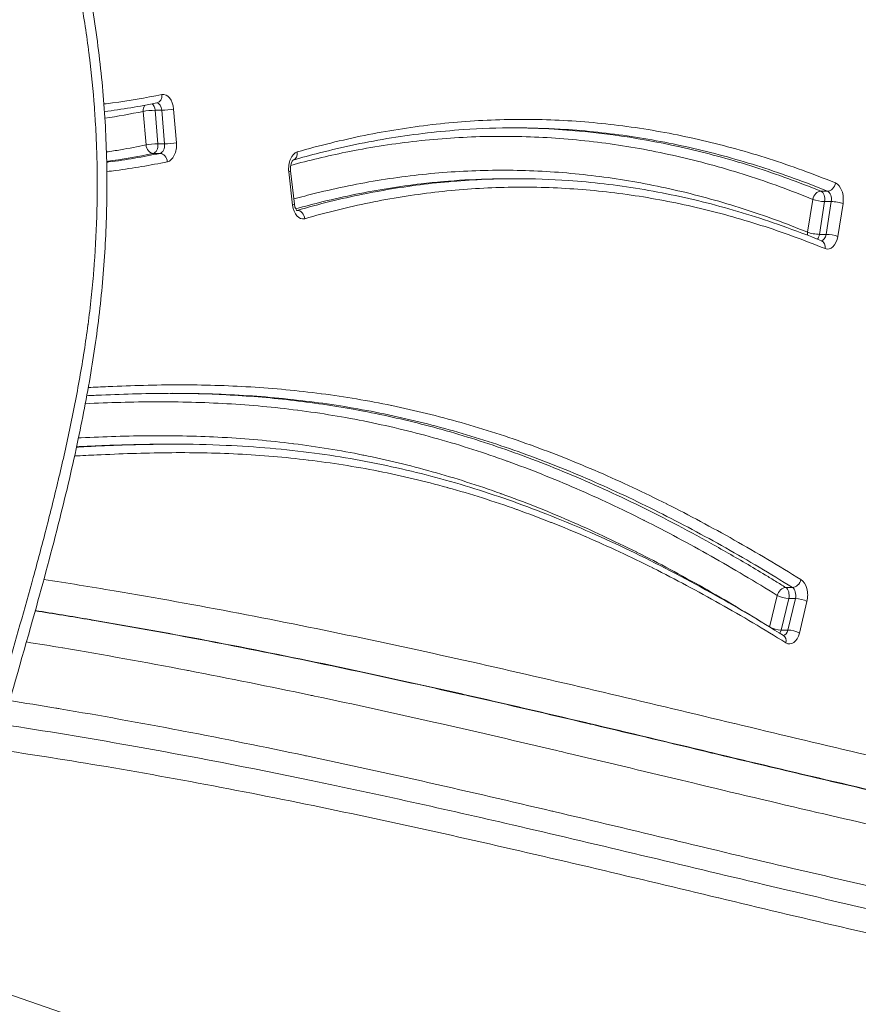
# Model space of a CAD drawing. Units: millimetres. Extents: x 52045 to 58473, y 1278 to 9788.
# Drawn here: x 56602 to 56701, y 4750 to 4866 of the extents above; entities that cross this region are included whole.
import ezdxf

# ---------------------------------------------------------------- set-up
doc = ezdxf.new("R2010")
doc.units = ezdxf.units.MM

msp = doc.modelspace()

# ---------------------------------------------------------------- linework, layer by layer
at = {"color": 0, "linetype": 'Continuous', "lineweight": 0}
for p, q in [((56616.864, 4851.699), (56616.535, 4855.664)), ((56618.719, 4855.796), (56617.935, 4855.796)), ((56617.935, 4855.796), (56618.263, 4851.831)), ((56619.048, 4851.831), (56618.719, 4855.796)), ((56620.118, 4855.929), (56620.447, 4851.964)), ((56618.263, 4851.831), (56619.048, 4851.831)), ((56618.513, 4850.707), (56617.728, 4850.707)), ((56634.152, 4844.607), (56633.705, 4848.541)), ((56633.913, 4848.654), (56634.361, 4844.72)), ((56659.675, 4847.718), (56660.423, 4847.718)), ((56696.474, 4846.244), (56697.259, 4846.244)), ((56694.922, 4841.399), (56695.538, 4845.274)), ((56696.923, 4845.025), (56696.307, 4841.151)), ((56697.708, 4845.026), (56696.923, 4845.025)), ((56697.092, 4841.151), (56697.708, 4845.026)), ((56699.093, 4844.777), (56698.477, 4840.903)), ((56634.632, 4843.983), (56634.696, 4843.983)), ((56696.307, 4841.151), (56697.092, 4841.151)), ((56619.295, 4816.387), (56620.08, 4816.387)), ((56692.338, 4799.472), (56693.123, 4799.472)), ((56690.436, 4794.808), (56691.33, 4798.538)), ((56692.693, 4798.177), (56691.798, 4794.447)), ((56692.583, 4794.447), (56693.478, 4798.177)), ((56693.478, 4798.177), (56692.693, 4798.177)), ((56694.841, 4797.816), (56693.946, 4794.086)), ((56691.798, 4794.447), (56692.583, 4794.447)), ((56630.619, 4791.933), (56630.619, 4791.933)), ((56689.96, 4778.466), (56689.96, 4778.466)), ((56697.451, 4776.696), (56697.451, 4776.696)), ((56593.359, 4754.01), (56764.413, 4694.833))]:
    msp.add_line(p, q, dxfattribs=at)
for centre, major_axis, ratio, start_param, end_param in [((56617.947, 4857.648), (0.203, -0.979), 0.7785359, 0, 1.410975), ((56618.89, 4855.664), (0, -2), 0.6196018, 1.7033365, 3.2691845), ((56617.32, 4855.664), (0, 1), 0.6196018, -1.4382562, -0.4679272), ((56617.32, 4855.664), (0.997, 0.083), 0.1037286, 0.8982725, 2.4690688), ((56617.649, 4851.699), (-0.997, -0.083), 0.1037286, -2.2433202, -0.6725239), ((56617.649, 4851.699), (0, -1), 0.6196018, 0.1276899, 1.7033365), ((56619.219, 4851.699), (0, -2), 0.6196018, 0.1276899, 1.7033365), ((56618.592, 4849.715), (0.203, -0.979), 0.7785261, 1.4108549, 2.9816512), ((56634.924, 4848.902), (0, 2), 0.6196018, 0.1772453, 1.7520514), ((56697.892, 4845.274), (0, -2), 0.6196018, 1.3194257, 2.8941551), ((56696.322, 4845.274), (0.377, 0.926), 0.7610103, 0.3008492, 1.8716456), ((56696.322, 4845.274), (0, 1), 0.6196018, -1.8221669, -0.2474375), ((56698.308, 4844.777), (0.988, -0.157), 0.1952336, 0.6838201, 2.2546165), ((56635.371, 4844.967), (0, 2), 0.6196018, 1.7520514, 3.318772), ((56695.707, 4841.4), (-0.377, -0.926), 0.7610225, -1.2700183, -0.8915836), ((56696.492, 4841.4), (0, -1), 0.6196018, 0.0604224, 1.3194257), ((56697.692, 4840.902), (-0.988, 0.157), 0.1952336, -2.4577725, -0.8869762), ((56697.277, 4841.4), (0, -2), 0.6196018, -0.247374, 1.3194257), ((56692.115, 4798.538), (-0.528, -0.849), 0.7325037, -2.7144613, -1.1436649), ((56692.9, 4798.539), (0, -1), 0.6196018, 1.2011471, 2.7740838), ((56693.685, 4798.539), (0, -2), 0.6196018, 1.2011471, 2.7740838), ((56692.115, 4798.538), (0.972, -0.233), 0.2835811, -2.4390944, -0.8682981), ((56691.22, 4794.808), (-0.972, 0.233), 0.2835811, 0.7516527, 2.2732945), ((56691.22, 4794.808), (0, 1), 0.6196018, -2.4014912, -1.9404455), ((56692.79, 4794.809), (0, -2), 0.6196018, -0.3674901, 1.2011471)]:
    msp.add_ellipse(centre, major_axis=major_axis, ratio=ratio, start_param=start_param, end_param=end_param, dxfattribs=at)
at = {"color": 0, "linetype": 'Continuous', "lineweight": 0, "extrusion": (0, 0, -1)}
for centre, major_axis, ratio, start_param, end_param in [((56617.32, 4855.664), (0.203, -0.979), 0.7785359, 1.7306176, 2.5469724), ((56618.105, 4855.664), (0, 1), 0.6196018, 0.0332357, 1.4382562), ((56619.334, 4855.929), (0.997, 0.083), 0.1037286, 0.6725239, 2.2433202), ((56617.649, 4851.699), (0.203, -0.979), 0.7785261, 0.1599414, 1.7307378), ((56618.434, 4851.699), (0, -1), 0.6196018, -1.7033365, -0.1276899), ((56619.662, 4851.964), (-0.997, -0.083), 0.1037286, -2.4690688, -0.8982725), ((56633.92, 4850.87), (-0.278, 0.961), 0.7726191, 1.790551, 3.1166016), ((56632.92, 4848.541), (0.994, 0.113), 0.1414923, 0, 0.6762834), ((56697.41, 4847.213), (-0.377, -0.926), 0.7610103, -1.8716456, -0.3008492), ((56697.107, 4845.274), (0, 1), 0.6196018, 0.2474375, 1.8221669), ((56633.367, 4844.607), (0.994, 0.113), 0.1414923, 0, 0.6762834), ((56696.322, 4845.274), (0.988, -0.157), 0.1952336, 0.8869762, 2.4577725), ((56634.586, 4844.967), (0, -1), 0.6196018, -0.1771794, -0.0924276), ((56634.805, 4842.999), (-0.278, 0.961), 0.7726283, 0.2196764, 1.7904727), ((56695.707, 4841.4), (-0.988, 0.157), 0.1952336, -2.2546165, -0.6838201), ((56695.707, 4841.4), (0, 1), 0.6196018, 1.8221669, 2.5181074), ((56696.189, 4839.461), (0.377, 0.926), 0.7610225, 0, 1.2700183), ((56692.115, 4798.538), (0, 1), 0.6196018, 0.3675089, 1.9404455), ((56693.345, 4800.405), (-0.528, -0.849), 0.7325037, -1.9979277, -0.4271314), ((56694.056, 4797.816), (0.972, -0.233), 0.2835811, -2.2732945, -0.7024982), ((56692.005, 4794.809), (0, -1), 0.6196018, -1.2011471, -0.0805402), ((56691.561, 4792.942), (0.528, 0.849), 0.732509, 0, 1.1436833), ((56693.161, 4794.086), (-0.972, 0.233), 0.2835811, 0.8682981, 2.4390944)]:
    msp.add_ellipse(centre, major_axis=major_axis, ratio=ratio, start_param=start_param, end_param=end_param, dxfattribs=at)
at = {"color": 0, "linetype": 'Continuous', "lineweight": 0}
for points, knots in [([(56609.16, 4875.021), (56609.775, 4872.233), (56610.308, 4869.398), (56611.179, 4863.736), (56611.522, 4860.903), (56612.009, 4855.302), (56612.16, 4852.528), (56612.279, 4847.029), (56612.25, 4844.297), (56612.02, 4838.859), (56611.82, 4836.148), (56611.252, 4830.733), (56610.88, 4828.024), (56609.982, 4822.538), (56609.451, 4819.757), (56608.199, 4813.833), (56607.462, 4810.694), (56605.75, 4803.863), (56604.756, 4800.18), (56602.41, 4791.774), (56601.037, 4787.065), (56599.104, 4780.277), (56598.522, 4778.211), (56597.955, 4776.135)], [0, 0, 0, 0, 8.8331811, 8.8331811, 17.4562265, 17.4562265, 25.785053, 25.785053, 33.9634021, 33.9634021, 42.1315825, 42.1315825, 50.4209613, 50.4209613, 59.1099737, 59.1099737, 69.1290739, 69.1290739, 81.1168429, 81.1168429, 96.6582375, 96.6582375, 103.4456321, 103.4456321, 103.4456321, 103.4456321]), ([(56596.879, 4777.032), (56597.365, 4778.819), (56597.863, 4780.6), (56598.367, 4782.376), (56598.923, 4784.34), (56599.485, 4786.299), (56600.048, 4788.258), (56600.088, 4788.397), (56600.128, 4788.537), (56600.168, 4788.676), (56601.253, 4792.455), (56602.337, 4796.234), (56603.383, 4800.037), (56603.409, 4800.131), (56603.435, 4800.224), (56603.46, 4800.318), (56603.976, 4802.197), (56604.482, 4804.082), (56604.974, 4805.976), (56605.491, 4807.964), (56605.992, 4809.962), (56606.472, 4811.974), (56606.484, 4812.021), (56606.495, 4812.069), (56606.506, 4812.117), (56606.974, 4814.081), (56607.422, 4816.058), (56607.843, 4818.052), (56608.059, 4819.073), (56608.267, 4820.099), (56608.468, 4821.13), (56608.669, 4822.16), (56608.861, 4823.196), (56609.045, 4824.238), (56609.226, 4825.267), (56609.398, 4826.302), (56609.559, 4827.337), (56609.561, 4827.35), (56609.563, 4827.362), (56609.565, 4827.375), (56609.724, 4828.397), (56609.872, 4829.422), (56610.008, 4830.448), (56610.012, 4830.473), (56610.015, 4830.498), (56610.018, 4830.523), (56610.157, 4831.574), (56610.283, 4832.628), (56610.396, 4833.683), (56610.504, 4834.689), (56610.6, 4835.696), (56610.684, 4836.705), (56610.688, 4836.755), (56610.692, 4836.806), (56610.696, 4836.856), (56610.87, 4838.975), (56610.99, 4841.103), (56611.055, 4843.239), (56611.117, 4845.274), (56611.129, 4847.317), (56611.089, 4849.368), (56611.087, 4849.47), (56611.085, 4849.572), (56611.083, 4849.674), (56611.071, 4850.213), (56611.056, 4850.752), (56611.037, 4851.292), (56611.022, 4851.716), (56611.005, 4852.141), (56610.985, 4852.566), (56610.98, 4852.681), (56610.975, 4852.797), (56610.969, 4852.912), (56610.943, 4853.452), (56610.913, 4853.992), (56610.88, 4854.531), (56610.855, 4854.942), (56610.828, 4855.352), (56610.798, 4855.761), (56610.789, 4855.889), (56610.78, 4856.016), (56610.77, 4856.143), (56610.621, 4858.135), (56610.425, 4860.111), (56610.183, 4862.071), (56610.164, 4862.221), (56610.146, 4862.371), (56610.127, 4862.521), (56609.859, 4864.63), (56609.538, 4866.72), (56609.168, 4868.793), (56608.983, 4869.83), (56608.786, 4870.862), (56608.576, 4871.891), (56608.406, 4872.725), (56608.228, 4873.556), (56608.043, 4874.383)], [0, 0, 0, 0, 0.0572449, 0.0572449, 0.0572449, 0.1204999, 0.1204999, 0.1204999, 0.125, 0.125, 0.125, 0.247, 0.247, 0.247, 0.25, 0.25, 0.25, 0.31025, 0.31025, 0.31025, 0.3735, 0.3735, 0.3735, 0.375, 0.375, 0.375, 0.4367527, 0.4367527, 0.4367527, 0.468378, 0.468378, 0.468378, 0.5, 0.5, 0.5, 0.53125, 0.53125, 0.53125, 0.531625, 0.531625, 0.531625, 0.5625, 0.5625, 0.5625, 0.56325, 0.56325, 0.56325, 0.5948742, 0.5948742, 0.5948742, 0.625, 0.625, 0.625, 0.6265, 0.6265, 0.6265, 0.6897513, 0.6897513, 0.6897513, 0.75, 0.75, 0.75, 0.7530002, 0.7530002, 0.7530002, 0.768815, 0.768815, 0.768815, 0.78125, 0.78125, 0.78125, 0.7846261, 0.7846261, 0.7846261, 0.8004381, 0.8004381, 0.8004381, 0.8125, 0.8125, 0.8125, 0.8162501, 0.8162501, 0.8162501, 0.875, 0.875, 0.875, 0.8795001, 0.8795001, 0.8795001, 0.942769, 0.942769, 0.942769, 0.9743938, 0.9743938, 0.9743938, 1, 1, 1, 1]), ([(56611.892, 4856.541), (56612.233, 4856.581), (56612.575, 4856.623), (56612.916, 4856.667), (56614.859, 4856.919), (56616.797, 4857.247), (56618.732, 4857.648)], [0.85302899, 0.85302899, 0.85302899, 0.85302899, 0.875, 0.875, 0.875, 1, 1, 1, 1]), ([(56634.705, 4850.871), (56637.336, 4851.632), (56639.977, 4852.283), (56642.626, 4852.822), (56643.95, 4853.091), (56645.275, 4853.332), (56646.603, 4853.544), (56647.934, 4853.757), (56649.267, 4853.942), (56650.602, 4854.097), (56651.933, 4854.252), (56653.265, 4854.379), (56654.597, 4854.476), (56655.93, 4854.573), (56657.265, 4854.641), (56658.599, 4854.68), (56659.933, 4854.719), (56661.268, 4854.728), (56662.603, 4854.709), (56663.939, 4854.689), (56665.275, 4854.64), (56666.61, 4854.562), (56666.613, 4854.562), (56666.615, 4854.562), (56666.618, 4854.561), (56667.951, 4854.483), (56669.282, 4854.376), (56670.61, 4854.24), (56671.942, 4854.103), (56673.27, 4853.938), (56674.595, 4853.744), (56677.247, 4853.355), (56679.889, 4852.853), (56682.52, 4852.238), (56685.152, 4851.622), (56687.774, 4850.895), (56690.387, 4850.057), (56691.693, 4849.638), (56692.997, 4849.191), (56694.298, 4848.717), (56695.6, 4848.243), (56696.899, 4847.742), (56698.195, 4847.213)], [0, 0, 0, 0, 0.125, 0.125, 0.125, 0.18743, 0.18743, 0.18743, 0.25, 0.25, 0.25, 0.3124089, 0.3124089, 0.3124089, 0.374913, 0.374913, 0.374913, 0.4374112, 0.4374112, 0.4374112, 0.4998853, 0.4998853, 0.4998853, 0.5, 0.5, 0.5, 0.5623574, 0.5623574, 0.5623574, 0.6248568, 0.6248568, 0.6248568, 0.7499071, 0.7499071, 0.7499071, 0.8749752, 0.8749752, 0.8749752, 0.9374968, 0.9374968, 0.9374968, 1, 1, 1, 1]), ([(56660.459, 4853.718), (56658.407, 4853.718), (56656.355, 4853.648), (56651.47, 4853.314), (56648.637, 4852.988), (56642.976, 4852.072), (56640.146, 4851.48), (56636.289, 4850.497), (56635.251, 4850.214), (56634.215, 4849.915)], [0, 0, 0, 0, 10.002193, 10.002193, 23.8331662, 23.8331662, 37.7280966, 37.7280966, 42.8530347, 42.8530347, 42.8530347, 42.8530347]), ([(56660.068, 4853.717), (56661.71, 4853.711), (56663.353, 4853.659), (56670.315, 4853.253), (56675.597, 4852.477), (56683.469, 4850.639), (56686.084, 4849.913), (56689.995, 4848.659), (56691.296, 4848.213), (56693.891, 4847.268), (56695.184, 4846.769), (56696.474, 4846.244)], [0.42272719, 0.42272719, 0.42272719, 0.42272719, 0.5, 0.5, 0.75, 0.75, 0.875, 0.875, 0.9375, 0.9375, 1, 1, 1, 1]), ([(56697.259, 4846.244), (56695.95, 4846.777), (56693.322, 4847.79), (56689.388, 4849.134), (56685.448, 4850.308), (56680.192, 4851.643), (56673.615, 4852.883), (56666.598, 4853.593), (56662.211, 4853.719), (56660.459, 4853.718)], [0.00942112, 0.00942112, 0.00942112, 0.00942112, 0.07073981, 0.13205851, 0.1933772, 0.25469589, 0.37733328, 0.49997066, 0.5814356, 0.5814356, 0.5814356, 0.5814356]), ([(56612.191, 4850.87), (56612.749, 4850.952), (56613.307, 4851.041), (56613.865, 4851.135), (56614.866, 4851.304), (56615.866, 4851.492), (56616.864, 4851.699)], [0.90268729, 0.90268729, 0.90268729, 0.90268729, 0.937519018, 0.937519018, 0.937519018, 1, 1, 1, 1]), ([(56695.538, 4845.274), (56694.253, 4845.797), (56692.965, 4846.294), (56691.673, 4846.765), (56690.381, 4847.235), (56689.085, 4847.68), (56687.787, 4848.096), (56685.19, 4848.929), (56682.586, 4849.651), (56679.973, 4850.261), (56677.359, 4850.872), (56674.738, 4851.37), (56672.108, 4851.755), (56670.792, 4851.947), (56669.475, 4852.11), (56668.155, 4852.245), (56666.836, 4852.38), (56665.514, 4852.487), (56664.191, 4852.564), (56662.867, 4852.641), (56661.542, 4852.689), (56660.219, 4852.709), (56658.895, 4852.728), (56657.572, 4852.718), (56656.25, 4852.679), (56654.927, 4852.64), (56653.605, 4852.573), (56652.283, 4852.476), (56650.962, 4852.38), (56649.642, 4852.254), (56648.321, 4852.1), (56647, 4851.946), (56645.679, 4851.763), (56644.361, 4851.552), (56643.044, 4851.341), (56641.73, 4851.102), (56640.418, 4850.836), (56638.251, 4850.395), (56636.089, 4849.878), (56633.933, 4849.286)], [0, 0, 0, 0, 0.0625, 0.0625, 0.0625, 0.125, 0.125, 0.125, 0.25, 0.25, 0.25, 0.37501671, 0.37501671, 0.37501671, 0.43752474, 0.43752474, 0.43752474, 0.5, 0.5, 0.5, 0.56250129, 0.56250129, 0.56250129, 0.62501257, 0.62501257, 0.62501257, 0.68752956, 0.68752956, 0.68752956, 0.75, 0.75, 0.75, 0.81253722, 0.81253722, 0.81253722, 0.875, 0.875, 0.875, 0.97820976, 0.97820976, 0.97820976, 0.97820976]), ([(56612.222, 4849.657), (56612.308, 4849.667), (56612.394, 4849.678), (56614.495, 4849.951), (56616.506, 4850.291), (56618.513, 4850.707)], [0.8696585, 0.8696585, 0.8696585, 0.8696585, 0.875, 0.875, 1, 1, 1, 1]), ([(56619.377, 4849.716), (56617.36, 4849.297), (56615.338, 4848.956), (56613.313, 4848.693), (56612.956, 4848.646), (56612.598, 4848.602), (56612.24, 4848.561)], [0, 0, 0, 0, 0.125, 0.125, 0.125, 0.14708269, 0.14708269, 0.14708269, 0.14708269]), ([(56633.913, 4848.654), (56633.901, 4848.763), (56633.897, 4848.877), (56633.906, 4849.102), (56633.919, 4849.214), (56633.959, 4849.419), (56633.986, 4849.512), (56634.046, 4849.669), (56634.079, 4849.734), (56634.138, 4849.832), (56634.166, 4849.867), (56634.207, 4849.91), (56634.22, 4849.918), (56634.221, 4849.919), (56634.221, 4849.919), (56634.221, 4849.919)], [1.389419, 1.389419, 1.389419, 1.389419, 1.6342309, 1.6342309, 1.8810404, 1.8810404, 2.1215355, 2.1215355, 2.349141, 2.349141, 2.5635842, 2.5635842, 2.7782315, 2.7782315, 2.7877016, 2.7877016, 2.7877016, 2.7877016]), ([(56634.292, 4845.327), (56635.15, 4845.563), (56636.009, 4845.787), (56636.87, 4845.999), (56638.157, 4846.316), (56639.447, 4846.606), (56640.738, 4846.869), (56643.319, 4847.394), (56645.904, 4847.808), (56648.493, 4848.11), (56651.082, 4848.412), (56653.674, 4848.602), (56656.27, 4848.679), (56657.568, 4848.717), (56658.866, 4848.728), (56660.167, 4848.709), (56661.466, 4848.691), (56662.768, 4848.644), (56664.069, 4848.568), (56665.37, 4848.493), (56666.671, 4848.389), (56667.97, 4848.256), (56669.268, 4848.124), (56670.565, 4847.963), (56671.86, 4847.774), (56673.155, 4847.585), (56674.449, 4847.368), (56675.741, 4847.123), (56677.032, 4846.878), (56678.322, 4846.605), (56679.611, 4846.304), (56680.9, 4846.003), (56682.187, 4845.675), (56683.47, 4845.319), (56684.752, 4844.963), (56686.031, 4844.581), (56687.306, 4844.172), (56689.858, 4843.353), (56692.396, 4842.428), (56694.922, 4841.399)], [0.02071596, 0.02071596, 0.02071596, 0.02071596, 0.0625, 0.0625, 0.0625, 0.125, 0.125, 0.125, 0.25, 0.25, 0.25, 0.37501443, 0.37501443, 0.37501443, 0.43752194, 0.43752194, 0.43752194, 0.5, 0.5, 0.5, 0.56249617, 0.56249617, 0.56249617, 0.6250077, 0.6250077, 0.6250077, 0.68752433, 0.68752433, 0.68752433, 0.75, 0.75, 0.75, 0.81252774, 0.81252774, 0.81252774, 0.875, 0.875, 0.875, 1, 1, 1, 1]), ([(56659.675, 4847.718), (56656.218, 4847.718), (56652.767, 4847.515), (56646.744, 4846.812), (56644.17, 4846.399), (56640.315, 4845.615), (56639.03, 4845.326), (56636.669, 4844.745), (56635.592, 4844.46), (56634.518, 4844.156)], [0.58296459, 0.58296459, 0.58296459, 0.58296459, 0.75, 0.75, 0.875, 0.875, 0.9375, 0.9375, 0.99009869, 0.99009869, 0.99009869, 0.99009869]), ([(56634.696, 4843.983), (56635.984, 4844.356), (56638.568, 4845.047), (56642.432, 4845.914), (56646.296, 4846.614), (56651.445, 4847.324), (56656.166, 4847.667), (56659.598, 4847.718), (56660.46, 4847.718)], [0.00963489, 0.00963489, 0.00963489, 0.00963489, 0.07093444, 0.13223398, 0.19353353, 0.25483308, 0.37743218, 0.41856282, 0.41856282, 0.41856282, 0.41856282]), ([(56660.46, 4847.718), (56662.54, 4847.719), (56664.621, 4847.646), (56669.513, 4847.305), (56672.325, 4846.975), (56677.934, 4846.052), (56680.735, 4845.457), (56686.328, 4844.007), (56689.122, 4843.148), (56693.459, 4841.611), (56695.016, 4841.018), (56696.566, 4840.387)], [0, 0, 0, 0, 10.0023802, 10.0023802, 23.5472321, 23.5472321, 37.124148, 37.124148, 50.8036882, 50.8036882, 58.5038509, 58.5038509, 58.5038509, 58.5038509]), ([(56696.974, 4839.461), (56694.467, 4840.482), (56691.948, 4841.4), (56689.415, 4842.212), (56688.151, 4842.618), (56686.885, 4842.996), (56685.614, 4843.348), (56684.342, 4843.701), (56683.066, 4844.027), (56681.787, 4844.326), (56681.784, 4844.326), (56681.781, 4844.327), (56681.778, 4844.328), (56680.502, 4844.626), (56679.226, 4844.896), (56677.947, 4845.138), (56676.666, 4845.381), (56675.382, 4845.596), (56674.098, 4845.784), (56672.813, 4845.971), (56671.527, 4846.13), (56670.238, 4846.262), (56668.951, 4846.393), (56667.66, 4846.496), (56666.37, 4846.571), (56666.364, 4846.571), (56666.359, 4846.571), (56666.353, 4846.572), (56665.068, 4846.646), (56663.782, 4846.692), (56662.499, 4846.71), (56661.209, 4846.728), (56659.921, 4846.718), (56658.635, 4846.679), (56656.06, 4846.603), (56653.491, 4846.414), (56650.927, 4846.114), (56648.362, 4845.815), (56645.801, 4845.404), (56643.244, 4844.884), (56641.966, 4844.624), (56640.689, 4844.337), (56639.412, 4844.023), (56638.137, 4843.708), (56636.862, 4843.367), (56635.59, 4842.999)], [0, 0, 0, 0, 0.125, 0.125, 0.125, 0.1873719, 0.1873719, 0.1873719, 0.2498417, 0.2498417, 0.2498417, 0.25, 0.25, 0.25, 0.3123169, 0.3123169, 0.3123169, 0.374804, 0.374804, 0.374804, 0.4372846, 0.4372846, 0.4372846, 0.4997402, 0.4997402, 0.4997402, 0.5, 0.5, 0.5, 0.5622063, 0.5622063, 0.5622063, 0.6247217, 0.6247217, 0.6247217, 0.7498398, 0.7498398, 0.7498398, 0.8749731, 0.8749731, 0.8749731, 0.9375074, 0.9375074, 0.9375074, 1, 1, 1, 1]), ([(56634.669, 4843.95), (56634.669, 4843.95), (56634.658, 4843.957), (56634.621, 4843.994), (56634.594, 4844.026), (56634.537, 4844.116), (56634.506, 4844.174), (56634.449, 4844.315), (56634.422, 4844.399), (56634.383, 4844.563), (56634.37, 4844.64), (56634.361, 4844.72)], [6.6368318, 6.6368318, 6.6368318, 6.6368318, 6.8388795, 6.8388795, 7.0552636, 7.0552636, 7.2688862, 7.2688862, 7.4943592, 7.4943592, 7.6726043, 7.6726043, 7.6726043, 7.6726043]), ([(56610.054, 4823.074), (56610.828, 4823.111), (56611.603, 4823.147), (56612.378, 4823.18), (56612.399, 4823.181), (56612.421, 4823.182), (56612.442, 4823.183), (56613.82, 4823.241), (56615.197, 4823.292), (56616.575, 4823.328), (56617.974, 4823.364), (56619.373, 4823.386), (56620.773, 4823.387), (56620.792, 4823.387), (56620.811, 4823.387), (56620.83, 4823.387), (56622.211, 4823.388), (56623.591, 4823.369), (56624.972, 4823.328), (56624.99, 4823.328), (56625.008, 4823.327), (56625.026, 4823.327), (56626.408, 4823.286), (56627.79, 4823.224), (56629.171, 4823.14), (56629.188, 4823.139), (56629.205, 4823.138), (56629.221, 4823.137), (56630.603, 4823.052), (56631.982, 4822.945), (56633.358, 4822.815), (56634.752, 4822.682), (56636.142, 4822.526), (56637.529, 4822.344), (56637.544, 4822.342), (56637.558, 4822.34), (56637.573, 4822.338), (56640.333, 4821.976), (56643.082, 4821.514), (56645.82, 4820.948), (56645.832, 4820.946), (56645.844, 4820.943), (56645.856, 4820.941), (56648.596, 4820.374), (56651.323, 4819.704), (56654.04, 4818.932), (56656.768, 4818.156), (56659.485, 4817.278), (56662.19, 4816.302), (56662.197, 4816.299), (56662.205, 4816.296), (56662.212, 4816.294), (56664.91, 4815.32), (56667.597, 4814.248), (56670.274, 4813.087), (56672.958, 4811.922), (56675.631, 4810.666), (56678.296, 4809.328), (56678.299, 4809.327), (56678.302, 4809.325), (56678.304, 4809.324), (56679.634, 4808.656), (56680.961, 4807.968), (56682.285, 4807.26), (56683.613, 4806.55), (56684.939, 4805.822), (56686.26, 4805.075), (56688.898, 4803.585), (56691.521, 4802.026), (56694.13, 4800.405)], [0.35720091, 0.35720091, 0.35720091, 0.35720091, 0.37451931, 0.37451931, 0.37451931, 0.375, 0.375, 0.375, 0.40579549, 0.40579549, 0.40579549, 0.43707086, 0.43707086, 0.43707086, 0.4375, 0.4375, 0.4375, 0.46834663, 0.46834663, 0.46834663, 0.46875, 0.46875, 0.46875, 0.4996224, 0.4996224, 0.4996224, 0.5, 0.5, 0.5, 0.53089755, 0.53089755, 0.53089755, 0.56217394, 0.56217394, 0.56217394, 0.5625, 0.5625, 0.5625, 0.62472549, 0.62472549, 0.62472549, 0.625, 0.625, 0.625, 0.687277, 0.687277, 0.687277, 0.74982857, 0.74982857, 0.74982857, 0.75, 0.75, 0.75, 0.81237893, 0.81237893, 0.81237893, 0.87493166, 0.87493166, 0.87493166, 0.875, 0.875, 0.875, 0.90620673, 0.90620673, 0.90620673, 0.9375, 0.9375, 0.9375, 1, 1, 1, 1]), ([(56691.33, 4798.538), (56688.739, 4800.148), (56686.136, 4801.695), (56683.52, 4803.174), (56680.901, 4804.653), (56678.268, 4806.063), (56675.621, 4807.394), (56675.605, 4807.402), (56675.588, 4807.41), (56675.572, 4807.418), (56672.937, 4808.742), (56670.286, 4809.987), (56667.619, 4811.145), (56666.277, 4811.728), (56664.929, 4812.289), (56663.577, 4812.827), (56662.224, 4813.365), (56660.866, 4813.881), (56659.505, 4814.371), (56659.487, 4814.378), (56659.468, 4814.384), (56659.45, 4814.391), (56658.106, 4814.874), (56656.76, 4815.333), (56655.412, 4815.767), (56654.045, 4816.207), (56652.676, 4816.621), (56651.306, 4817.008), (56648.566, 4817.783), (56645.817, 4818.452), (56643.059, 4819.015), (56643.048, 4819.018), (56643.036, 4819.02), (56643.024, 4819.022), (56640.279, 4819.582), (56637.525, 4820.037), (56634.763, 4820.391), (56634.755, 4820.392), (56634.747, 4820.393), (56634.739, 4820.394), (56633.36, 4820.57), (56631.98, 4820.721), (56630.598, 4820.849), (56629.207, 4820.977), (56627.815, 4821.081), (56626.421, 4821.162), (56626.416, 4821.162), (56626.411, 4821.163), (56626.406, 4821.163), (56625.017, 4821.243), (56623.627, 4821.302), (56622.237, 4821.338), (56620.84, 4821.375), (56619.445, 4821.39), (56618.049, 4821.386), (56615.267, 4821.376), (56612.485, 4821.287), (56609.703, 4821.165)], [0, 0, 0, 0, 0.062273, 0.062273, 0.062273, 0.12462155, 0.12462155, 0.12462155, 0.125, 0.125, 0.125, 0.1870648, 0.1870648, 0.1870648, 0.21831736, 0.21831736, 0.21831736, 0.24958243, 0.24958243, 0.24958243, 0.25, 0.25, 0.25, 0.28086003, 0.28086003, 0.28086003, 0.31214987, 0.31214987, 0.31214987, 0.37473772, 0.37473772, 0.37473772, 0.375, 0.375, 0.375, 0.43731536, 0.43731536, 0.43731536, 0.4375, 0.4375, 0.4375, 0.46860512, 0.46860512, 0.46860512, 0.49989301, 0.49989301, 0.49989301, 0.5, 0.5, 0.5, 0.53118113, 0.53118113, 0.53118113, 0.5625, 0.5625, 0.5625, 0.62492816, 0.62492816, 0.62492816, 0.62492816]), ([(56693.123, 4799.472), (56690.518, 4801.089), (56687.901, 4802.646), (56685.268, 4804.133), (56683.951, 4804.877), (56682.63, 4805.603), (56681.306, 4806.311), (56679.982, 4807.018), (56678.655, 4807.706), (56677.327, 4808.373), (56674.67, 4809.707), (56672.004, 4810.959), (56669.328, 4812.121), (56666.653, 4813.282), (56663.967, 4814.353), (56661.27, 4815.326), (56658.574, 4816.298), (56655.866, 4817.174), (56653.147, 4817.947), (56650.429, 4818.719), (56647.699, 4819.39), (56644.956, 4819.956), (56642.214, 4820.523), (56639.46, 4820.985), (56636.695, 4821.347), (56635.312, 4821.528), (56633.926, 4821.684), (56632.537, 4821.816), (56631.148, 4821.948), (56629.757, 4822.056), (56628.363, 4822.141), (56626.968, 4822.226), (56625.571, 4822.288), (56624.176, 4822.328), (56622.78, 4822.369), (56621.384, 4822.388), (56619.988, 4822.387), (56618.592, 4822.385), (56617.196, 4822.364), (56615.8, 4822.328), (56614.403, 4822.291), (56613.006, 4822.24), (56611.609, 4822.18), (56611.032, 4822.156), (56610.455, 4822.129), (56609.878, 4822.102)], [0, 0, 0, 0, 0.06242814, 0.06242814, 0.06242814, 0.09364837, 0.09364837, 0.09364837, 0.12486531, 0.12486531, 0.12486531, 0.18728712, 0.18728712, 0.18728712, 0.24968872, 0.24968872, 0.24968872, 0.31207757, 0.31207757, 0.31207757, 0.37446, 0.37446, 0.37446, 0.43684576, 0.43684576, 0.43684576, 0.46804448, 0.46804448, 0.46804448, 0.49924737, 0.49924737, 0.49924737, 0.53045704, 0.53045704, 0.53045704, 0.56167239, 0.56167239, 0.56167239, 0.59290111, 0.59290111, 0.59290111, 0.62415403, 0.62415403, 0.62415403, 0.63706568, 0.63706568, 0.63706568, 0.63706568]), ([(56619.696, 4822.386), (56621.905, 4822.381), (56626.633, 4822.259), (56633.886, 4821.677), (56641.526, 4820.562), (56649.294, 4818.872), (56657.252, 4816.546), (56665.463, 4813.52), (56672.569, 4810.365), (56678.444, 4807.429), (56682.201, 4805.417), (56685.264, 4803.696), (56687.59, 4802.349), (56689.548, 4801.181), (56691.138, 4800.213), (56691.938, 4799.72), (56692.338, 4799.472)], [-0.55402412, -0.55402412, -0.55402412, -0.55402412, -0.49990808, -0.43788875, -0.37586943, -0.3138501, -0.25183078, -0.18981146, -0.12779213, -0.09678247, -0.06577281, -0.05026798, -0.03476315, -0.01925832, -0.0115059, -0.00375348, -0.00375348, -0.00375348, -0.00375348]), ([(56608.895, 4817.127), (56608.971, 4817.13), (56609.047, 4817.134), (56609.123, 4817.137), (56609.158, 4817.139), (56609.193, 4817.141), (56609.228, 4817.142), (56610.588, 4817.204), (56611.947, 4817.258), (56613.307, 4817.3), (56614.701, 4817.343), (56616.096, 4817.373), (56617.491, 4817.383), (56617.526, 4817.383), (56617.56, 4817.383), (56617.595, 4817.383), (56618.955, 4817.392), (56620.316, 4817.382), (56621.677, 4817.351), (56621.711, 4817.351), (56621.745, 4817.35), (56621.779, 4817.349), (56623.141, 4817.317), (56624.503, 4817.265), (56625.863, 4817.191), (56625.897, 4817.189), (56625.931, 4817.187), (56625.965, 4817.185), (56627.326, 4817.11), (56628.685, 4817.013), (56630.04, 4816.893), (56631.429, 4816.77), (56632.815, 4816.623), (56634.197, 4816.45), (56634.23, 4816.446), (56634.262, 4816.442), (56634.295, 4816.438), (56637.028, 4816.095), (56639.748, 4815.652), (56642.455, 4815.106), (56642.485, 4815.1), (56642.515, 4815.094), (56642.545, 4815.088), (56645.254, 4814.54), (56647.95, 4813.889), (56650.632, 4813.138), (56653.345, 4812.377), (56656.044, 4811.513), (56658.731, 4810.551), (56658.754, 4810.543), (56658.776, 4810.535), (56658.799, 4810.527), (56661.463, 4809.571), (56664.115, 4808.519), (56666.755, 4807.378), (56669.418, 4806.227), (56672.069, 4804.986), (56674.71, 4803.662), (56674.722, 4803.656), (56674.734, 4803.65), (56674.746, 4803.644), (56677.376, 4802.325), (56679.993, 4800.926), (56682.602, 4799.455), (56683.912, 4798.715), (56685.22, 4797.958), (56686.527, 4797.182), (56687.828, 4796.41), (56689.127, 4795.621), (56690.423, 4794.816)], [0.37251367, 0.37251367, 0.37251367, 0.37251367, 0.37421384, 0.37421384, 0.37421384, 0.375, 0.375, 0.375, 0.40547112, 0.40547112, 0.40547112, 0.43672753, 0.43672753, 0.43672753, 0.4375, 0.4375, 0.4375, 0.46798438, 0.46798438, 0.46798438, 0.46875, 0.46875, 0.46875, 0.49924122, 0.49924122, 0.49924122, 0.5, 0.5, 0.5, 0.53049811, 0.53049811, 0.53049811, 0.56176604, 0.56176604, 0.56176604, 0.5625, 0.5625, 0.5625, 0.62431217, 0.62431217, 0.62431217, 0.625, 0.625, 0.625, 0.6868806, 0.6868806, 0.6868806, 0.74947046, 0.74947046, 0.74947046, 0.75, 0.75, 0.75, 0.81208138, 0.81208138, 0.81208138, 0.87471128, 0.87471128, 0.87471128, 0.875, 0.875, 0.875, 0.93737657, 0.93737657, 0.93737657, 0.9687025, 0.9687025, 0.9687025, 0.99990162, 0.99990162, 0.99990162, 0.99990162]), ([(56608.664, 4816.041), (56609.246, 4816.07), (56609.828, 4816.098), (56613.183, 4816.253), (56615.957, 4816.354), (56619.179, 4816.384), (56619.627, 4816.387), (56620.074, 4816.387)], [0.361881937, 0.361881937, 0.361881937, 0.361881937, 0.375, 0.375, 0.4375, 0.4375, 0.447589583, 0.447589583, 0.447589583, 0.447589583]), ([(56619.295, 4816.387), (56619.107, 4816.387), (56616.423, 4816.381), (56612.899, 4816.275), (56609.511, 4816.12), (56608.672, 4816.079)], [-0.442701993, -0.442701993, -0.442701993, -0.442701993, -0.438019619, -0.375998036, -0.355680729, -0.355680729, -0.355680729, -0.355680729]), ([(56620.074, 4816.387), (56622.149, 4816.387), (56624.224, 4816.343), (56629.777, 4816.09), (56633.257, 4815.791), (56639.975, 4814.896), (56643.217, 4814.32), (56649.526, 4812.906), (56652.596, 4812.08), (56658.691, 4810.173), (56661.719, 4809.091), (56667.816, 4806.66), (56670.886, 4805.303), (56677.135, 4802.3), (56680.313, 4800.64), (56686.36, 4797.265), (56689.233, 4795.564), (56692.088, 4793.792)], [0, 0, 0, 0, 10.0009744, 10.0009744, 26.7723306, 26.7723306, 42.4644152, 42.4644152, 57.4434314, 57.4434314, 72.3772532, 72.3772532, 87.7190306, 87.7190306, 103.8339992, 103.8339992, 118.6098035, 118.6098035, 118.6098035, 118.6098035]), ([(56692.345, 4792.942), (56689.765, 4794.545), (56687.174, 4796.085), (56684.568, 4797.556), (56681.959, 4799.028), (56679.337, 4800.43), (56676.699, 4801.752), (56676.683, 4801.76), (56676.667, 4801.768), (56676.652, 4801.776), (56675.347, 4802.429), (56674.039, 4803.063), (56672.726, 4803.676), (56671.397, 4804.297), (56670.064, 4804.897), (56668.726, 4805.474), (56668.707, 4805.482), (56668.689, 4805.49), (56668.67, 4805.498), (56667.35, 4806.067), (56666.026, 4806.615), (56664.697, 4807.139), (56664.678, 4807.147), (56664.659, 4807.154), (56664.641, 4807.161), (56663.311, 4807.685), (56661.976, 4808.187), (56660.639, 4808.663), (56660.622, 4808.669), (56660.604, 4808.676), (56660.586, 4808.682), (56657.893, 4809.64), (56655.192, 4810.497), (56652.482, 4811.249), (56652.467, 4811.253), (56652.452, 4811.257), (56652.437, 4811.262), (56649.725, 4812.013), (56647.004, 4812.659), (56644.274, 4813.199), (56644.262, 4813.201), (56644.249, 4813.204), (56644.237, 4813.206), (56641.505, 4813.745), (56638.764, 4814.179), (56636.015, 4814.511), (56636.005, 4814.512), (56635.995, 4814.514), (56635.986, 4814.515), (56634.615, 4814.68), (56633.242, 4814.82), (56631.867, 4814.937), (56630.482, 4815.054), (56629.096, 4815.147), (56627.707, 4815.217), (56627.7, 4815.218), (56627.693, 4815.218), (56627.686, 4815.218), (56626.305, 4815.288), (56624.923, 4815.336), (56623.543, 4815.362), (56622.155, 4815.388), (56620.767, 4815.393), (56619.379, 4815.379), (56619.375, 4815.379), (56619.37, 4815.379), (56619.366, 4815.379), (56616.593, 4815.35), (56613.821, 4815.246), (56611.049, 4815.118), (56610.178, 4815.077), (56609.306, 4815.035), (56608.434, 4814.991)], [0, 0, 0, 0, 0.06227423, 0.06227423, 0.06227423, 0.12462518, 0.12462518, 0.12462518, 0.125, 0.125, 0.125, 0.15583289, 0.15583289, 0.15583289, 0.18706333, 0.18706333, 0.18706333, 0.1875, 0.1875, 0.1875, 0.21831846, 0.21831846, 0.21831846, 0.21875, 0.21875, 0.21875, 0.24959585, 0.24959585, 0.24959585, 0.25, 0.25, 0.25, 0.31215678, 0.31215678, 0.31215678, 0.3125, 0.3125, 0.3125, 0.37471772, 0.37471772, 0.37471772, 0.375, 0.375, 0.375, 0.43727865, 0.43727865, 0.43727865, 0.4375, 0.4375, 0.4375, 0.46856184, 0.46856184, 0.46856184, 0.49983959, 0.49983959, 0.49983959, 0.5, 0.5, 0.5, 0.5311172, 0.5311172, 0.5311172, 0.56240053, 0.56240053, 0.56240053, 0.5625, 0.5625, 0.5625, 0.625, 0.625, 0.625, 0.64465266, 0.64465266, 0.64465266, 0.64465266]), ([(56604.808, 4800.421), (56607.575, 4799.994), (56610.341, 4799.546), (56613.105, 4799.08), (56613.108, 4799.079), (56613.111, 4799.079), (56613.114, 4799.078), (56618.008, 4798.253), (56622.898, 4797.368), (56627.783, 4796.432), (56627.787, 4796.432), (56627.791, 4796.431), (56627.795, 4796.43), (56632.679, 4795.495), (56637.56, 4794.508), (56642.437, 4793.48), (56642.442, 4793.479), (56642.446, 4793.478), (56642.451, 4793.477), (56647.327, 4792.448), (56652.201, 4791.377), (56657.072, 4790.276), (56657.077, 4790.275), (56657.082, 4790.274), (56657.087, 4790.273), (56661.958, 4789.172), (56666.825, 4788.042), (56671.692, 4786.894), (56671.698, 4786.892), (56671.704, 4786.891), (56671.71, 4786.889), (56676.575, 4785.742), (56681.44, 4784.576), (56686.304, 4783.411), (56686.311, 4783.41), (56686.317, 4783.408), (56686.324, 4783.406), (56691.195, 4782.24), (56696.066, 4781.076), (56700.94, 4779.937), (56705.805, 4778.8), (56710.672, 4777.689), (56715.543, 4776.623), (56715.551, 4776.622), (56715.56, 4776.62), (56715.568, 4776.618), (56720.447, 4775.551), (56725.33, 4774.532), (56730.219, 4773.58), (56735.098, 4772.631), (56739.983, 4771.749), (56744.875, 4770.957), (56744.884, 4770.955), (56744.894, 4770.954), (56744.904, 4770.952), (56747.354, 4770.556), (56749.806, 4770.182), (56752.259, 4769.833), (56754.703, 4769.486), (56757.147, 4769.164), (56759.593, 4768.871), (56759.601, 4768.87), (56759.609, 4768.869), (56759.618, 4768.868), (56764.52, 4768.279), (56769.427, 4767.803), (56774.34, 4767.461)], [0.27722398, 0.27722398, 0.27722398, 0.27722398, 0.3125, 0.3125, 0.3125, 0.31254009, 0.31254009, 0.31254009, 0.375, 0.375, 0.375, 0.3750492, 0.3750492, 0.3750492, 0.4375, 0.4375, 0.4375, 0.43755832, 0.43755832, 0.43755832, 0.5, 0.5, 0.5, 0.50006744, 0.50006744, 0.50006744, 0.5625, 0.5625, 0.5625, 0.56257655, 0.56257655, 0.56257655, 0.625, 0.625, 0.625, 0.62508567, 0.62508567, 0.62508567, 0.68759485, 0.68759485, 0.68759485, 0.75, 0.75, 0.75, 0.7501039, 0.7501039, 0.7501039, 0.81261375, 0.81261375, 0.81261375, 0.875, 0.875, 0.875, 0.87512214, 0.87512214, 0.87512214, 0.90637085, 0.90637085, 0.90637085, 0.9375, 0.9375, 0.9375, 0.93760318, 0.93760318, 0.93760318, 1, 1, 1, 1]), ([(56603.79, 4796.72), (56605.976, 4796.375), (56608.16, 4796.017), (56610.344, 4795.648), (56610.479, 4795.625), (56610.615, 4795.602), (56610.75, 4795.579), (56615.516, 4794.769), (56620.277, 4793.904), (56625.034, 4792.991), (56625.187, 4792.961), (56625.339, 4792.932), (56625.492, 4792.903), (56630.232, 4791.99), (56634.968, 4791.029), (56639.701, 4790.028), (56639.87, 4789.992), (56640.039, 4789.957), (56640.208, 4789.921), (56644.924, 4788.921), (56649.637, 4787.882), (56654.349, 4786.816), (56654.532, 4786.774), (56654.716, 4786.733), (56654.899, 4786.691), (56659.595, 4785.626), (56664.29, 4784.534), (56668.983, 4783.426), (56669.177, 4783.38), (56669.37, 4783.334), (56669.564, 4783.289), (56674.246, 4782.182), (56678.928, 4781.059), (56683.61, 4779.938), (56683.806, 4779.891), (56684.003, 4779.844), (56684.199, 4779.797), (56689.068, 4778.632), (56693.938, 4777.471), (56698.809, 4776.336), (56703.497, 4775.244), (56708.187, 4774.176), (56712.881, 4773.153), (56713.055, 4773.115), (56713.229, 4773.077), (56713.403, 4773.039), (56718.113, 4772.016), (56722.828, 4771.037), (56727.548, 4770.122), (56732.442, 4769.174), (56737.343, 4768.294), (56742.249, 4767.505), (56742.355, 4767.488), (56742.461, 4767.471), (56742.566, 4767.454), (56752.274, 4765.902), (56761.998, 4764.707), (56771.746, 4764.041)], [0.28465391, 0.28465391, 0.28465391, 0.28465391, 0.3125, 0.3125, 0.3125, 0.31422678, 0.31422678, 0.31422678, 0.375, 0.375, 0.375, 0.37694765, 0.37694765, 0.37694765, 0.4375, 0.4375, 0.4375, 0.43966002, 0.43966002, 0.43966002, 0.5, 0.5, 0.5, 0.50234941, 0.50234941, 0.50234941, 0.5625, 0.5625, 0.5625, 0.56498016, 0.56498016, 0.56498016, 0.625, 0.625, 0.625, 0.62751648, 0.62751648, 0.62751648, 0.68993684, 0.68993684, 0.68993684, 0.75, 0.75, 0.75, 0.75222487, 0.75222487, 0.75222487, 0.8125, 0.8125, 0.8125, 0.875, 0.875, 0.875, 0.87634563, 0.87634563, 0.87634563, 1, 1, 1, 1]), ([(56771.585, 4764.064), (56766.651, 4764.407), (56761.723, 4764.885), (56756.799, 4765.476), (56754.336, 4765.772), (56751.874, 4766.096), (56749.414, 4766.446), (56746.986, 4766.791), (56744.559, 4767.161), (56742.135, 4767.552), (56742.101, 4767.558), (56742.067, 4767.563), (56742.033, 4767.569), (56737.118, 4768.364), (56732.21, 4769.25), (56727.308, 4770.204), (56722.473, 4771.145), (56717.643, 4772.153), (56712.816, 4773.207), (56712.753, 4773.221), (56712.69, 4773.235), (56712.628, 4773.248), (56707.742, 4774.317), (56702.861, 4775.432), (56697.981, 4776.572), (56693.182, 4777.694), (56688.385, 4778.84), (56683.589, 4779.988), (56683.512, 4780.006), (56683.435, 4780.024), (56683.359, 4780.043), (56678.567, 4781.19), (56673.775, 4782.338), (56668.982, 4783.47), (56668.904, 4783.488), (56668.826, 4783.507), (56668.749, 4783.525), (56663.956, 4784.656), (56659.163, 4785.769), (56654.367, 4786.853), (56654.291, 4786.871), (56654.214, 4786.888), (56654.138, 4786.905), (56649.341, 4787.989), (56644.541, 4789.045), (56639.737, 4790.059), (56639.665, 4790.074), (56639.593, 4790.09), (56639.52, 4790.105), (56634.713, 4791.119), (56629.903, 4792.092), (56625.088, 4793.015), (56625.021, 4793.028), (56624.955, 4793.041), (56624.888, 4793.053), (56620.068, 4793.977), (56615.243, 4794.85), (56610.415, 4795.666), (56610.355, 4795.676), (56610.295, 4795.686), (56610.236, 4795.696), (56608.091, 4796.058), (56605.944, 4796.409), (56603.798, 4796.747)], [0, 0, 0, 0, 0.06269714, 0.06269714, 0.06269714, 0.09406163, 0.09406163, 0.09406163, 0.125, 0.125, 0.125, 0.12543022, 0.12543022, 0.12543022, 0.18814142, 0.18814142, 0.18814142, 0.25, 0.25, 0.25, 0.25080533, 0.25080533, 0.25080533, 0.31341982, 0.31341982, 0.31341982, 0.375, 0.375, 0.375, 0.37598333, 0.37598333, 0.37598333, 0.4375, 0.4375, 0.4375, 0.43849695, 0.43849695, 0.43849695, 0.5, 0.5, 0.5, 0.50097634, 0.50097634, 0.50097634, 0.5625, 0.5625, 0.5625, 0.56342755, 0.56342755, 0.56342755, 0.625, 0.625, 0.625, 0.62585441, 0.62585441, 0.62585441, 0.6875, 0.6875, 0.6875, 0.68826259, 0.68826259, 0.68826259, 0.71564697, 0.71564697, 0.71564697, 0.71564697]), ([(56767.435, 4760.755), (56763.449, 4761.05), (56759.467, 4761.431), (56755.489, 4761.888), (56750.515, 4762.459), (56745.547, 4763.147), (56740.583, 4763.93), (56739.766, 4764.059), (56738.949, 4764.19), (56738.132, 4764.324), (56736.466, 4764.597), (56734.8, 4764.881), (56733.135, 4765.174), (56730.653, 4765.61), (56728.174, 4766.067), (56725.696, 4766.542), (56720.74, 4767.493), (56715.79, 4768.515), (56710.844, 4769.587), (56710.215, 4769.723), (56709.585, 4769.861), (56708.956, 4769.999), (56704.64, 4770.945), (56700.328, 4771.928), (56696.018, 4772.932), (56691.079, 4774.082), (56686.142, 4775.259), (56681.206, 4776.44), (56680.76, 4776.547), (56680.315, 4776.654), (56679.87, 4776.76), (56675.379, 4777.835), (56670.887, 4778.912), (56666.395, 4779.973), (56666.041, 4780.057), (56665.688, 4780.14), (56665.334, 4780.224), (56660.75, 4781.304), (56656.164, 4782.369), (56651.577, 4783.408), (56651.315, 4783.467), (56651.052, 4783.527), (56650.79, 4783.586), (56646.111, 4784.643), (56641.429, 4785.672), (56636.744, 4786.662), (56636.574, 4786.698), (56636.403, 4786.734), (56636.232, 4786.77), (56631.456, 4787.777), (56626.676, 4788.742), (56621.892, 4789.659), (56621.814, 4789.674), (56621.735, 4789.689), (56621.656, 4789.704), (56616.793, 4790.635), (56611.926, 4791.514), (56607.055, 4792.335), (56607.042, 4792.337), (56607.029, 4792.339), (56607.016, 4792.342), (56605.596, 4792.581), (56604.176, 4792.815), (56602.755, 4793.044)], [0, 0, 0, 0, 0.0508988, 0.0508988, 0.0508988, 0.11453002, 0.11453002, 0.11453002, 0.125, 0.125, 0.125, 0.14636786, 0.14636786, 0.14636786, 0.17820852, 0.17820852, 0.17820852, 0.24189206, 0.24189206, 0.24189206, 0.25, 0.25, 0.25, 0.30557432, 0.30557432, 0.30557432, 0.36925652, 0.36925652, 0.36925652, 0.375, 0.375, 0.375, 0.43293872, 0.43293872, 0.43293872, 0.4375, 0.4375, 0.4375, 0.49662094, 0.49662094, 0.49662094, 0.5, 0.5, 0.5, 0.56030315, 0.56030315, 0.56030315, 0.5625, 0.5625, 0.5625, 0.62398536, 0.62398536, 0.62398536, 0.625, 0.625, 0.625, 0.6875, 0.6875, 0.6875, 0.68766757, 0.68766757, 0.68766757, 0.70588611, 0.70588611, 0.70588611, 0.70588611]), ([(56600.775, 4786.125), (56602.586, 4785.838), (56604.396, 4785.543), (56606.206, 4785.239), (56606.378, 4785.21), (56606.551, 4785.181), (56606.724, 4785.152), (56611.46, 4784.352), (56616.193, 4783.497), (56620.921, 4782.594), (56621.035, 4782.573), (56621.149, 4782.551), (56621.262, 4782.529), (56626.049, 4781.612), (56630.832, 4780.647), (56635.612, 4779.639), (56635.667, 4779.628), (56635.722, 4779.616), (56635.777, 4779.605), (56640.611, 4778.585), (56645.442, 4777.524), (56650.271, 4776.433), (56650.275, 4776.432), (56650.279, 4776.431), (56650.283, 4776.43), (56655.108, 4775.341), (56659.931, 4774.221), (56664.752, 4773.084), (56664.814, 4773.069), (56664.876, 4773.055), (56664.939, 4773.04), (56669.702, 4771.917), (56674.463, 4770.775), (56679.225, 4769.635), (56679.345, 4769.607), (56679.466, 4769.578), (56679.587, 4769.549), (56684.469, 4768.38), (56689.351, 4767.214), (56694.236, 4766.072), (56698.883, 4764.987), (56703.531, 4763.924), (56708.183, 4762.902), (56708.421, 4762.85), (56708.659, 4762.798), (56708.897, 4762.746), (56713.787, 4761.676), (56718.682, 4760.654), (56723.581, 4759.7), (56728.125, 4758.814), (56732.673, 4757.987), (56737.228, 4757.236), (56737.585, 4757.177), (56737.941, 4757.118), (56738.298, 4757.061), (56742.795, 4756.33), (56747.298, 4755.674), (56751.804, 4755.11), (56752.219, 4755.058), (56752.634, 4755.007), (56753.05, 4754.957), (56757.499, 4754.417), (56761.952, 4753.967), (56766.409, 4753.624)], [0.28695842, 0.28695842, 0.28695842, 0.28695842, 0.3102768, 0.3102768, 0.3102768, 0.3125, 0.3125, 0.3125, 0.3735342, 0.3735342, 0.3735342, 0.375, 0.375, 0.375, 0.43679159, 0.43679159, 0.43679159, 0.4375, 0.4375, 0.4375, 0.5, 0.5, 0.5, 0.50004899, 0.50004899, 0.50004899, 0.5625, 0.5625, 0.5625, 0.56330639, 0.56330639, 0.56330639, 0.625, 0.625, 0.625, 0.62656378, 0.62656378, 0.62656378, 0.68982115, 0.68982115, 0.68982115, 0.75, 0.75, 0.75, 0.75307857, 0.75307857, 0.75307857, 0.81633566, 0.81633566, 0.81633566, 0.875, 0.875, 0.875, 0.87959334, 0.87959334, 0.87959334, 0.9375, 0.9375, 0.9375, 0.94283421, 0.94283421, 0.94283421, 1, 1, 1, 1]), ([(56599.965, 4783.299), (56604.968, 4782.541), (56609.966, 4781.714), (56622.098, 4779.562), (56629.227, 4778.175), (56644.269, 4775.048), (56652.179, 4773.285), (56669.671, 4769.241), (56679.249, 4766.921), (56701.567, 4761.606), (56714.307, 4758.661), (56735.768, 4754.501), (56744.481, 4753.032), (56758.431, 4751.221), (56763.664, 4750.664), (56768.898, 4750.254)], [101.6941518, 101.6941518, 101.6941518, 101.6941518, 125.9345847, 125.9345847, 160.600721, 160.600721, 199.1868197, 199.1868197, 246.0445842, 246.0445842, 308.484624, 308.484624, 351.0932702, 351.0932702, 376.6520362, 376.6520362, 376.6520362, 376.6520362]), ([(56771.301, 4746.865), (56761.596, 4747.625), (56751.919, 4748.883), (56742.259, 4750.479), (56742.252, 4750.48), (56742.244, 4750.481), (56742.237, 4750.482), (56737.411, 4751.28), (56732.59, 4752.161), (56727.772, 4753.107), (56722.946, 4754.054), (56718.124, 4755.066), (56713.306, 4756.123), (56713.3, 4756.125), (56713.293, 4756.126), (56713.286, 4756.128), (56708.475, 4757.183), (56703.668, 4758.283), (56698.863, 4759.406), (56694.051, 4760.532), (56689.242, 4761.681), (56684.432, 4762.832), (56684.428, 4762.833), (56684.423, 4762.834), (56684.419, 4762.835), (56679.614, 4763.986), (56674.809, 4765.138), (56670.003, 4766.272), (56670, 4766.273), (56669.996, 4766.273), (56669.993, 4766.274), (56665.185, 4767.409), (56660.377, 4768.526), (56655.565, 4769.614), (56655.563, 4769.615), (56655.56, 4769.615), (56655.558, 4769.616), (56650.744, 4770.705), (56645.928, 4771.765), (56641.11, 4772.783), (56636.291, 4773.801), (56631.469, 4774.778), (56626.645, 4775.705), (56621.819, 4776.631), (56616.99, 4777.508), (56612.157, 4778.327), (56607.82, 4779.061), (56603.48, 4779.749), (56599.137, 4780.383)], [0, 0, 0, 0, 0.12490153, 0.12490153, 0.12490153, 0.125, 0.125, 0.125, 0.18739886, 0.18739886, 0.18739886, 0.24991259, 0.24991259, 0.24991259, 0.25, 0.25, 0.25, 0.31242776, 0.31242776, 0.31242776, 0.37494099, 0.37494099, 0.37494099, 0.375, 0.375, 0.375, 0.4374552, 0.4374552, 0.4374552, 0.4375, 0.4375, 0.4375, 0.4999694, 0.4999694, 0.4999694, 0.5, 0.5, 0.5, 0.5625, 0.5625, 0.5625, 0.625, 0.625, 0.625, 0.68751149, 0.68751149, 0.68751149, 0.74360464, 0.74360464, 0.74360464, 0.74360464])]:
    msp.add_open_spline(points, degree=3, knots=knots, dxfattribs=at)
for points in [[(56618.15, 4856.668), (56616.092, 4856.242), (56614.026, 4855.897), (56611.956, 4855.637)], [(56616.535, 4855.664), (56615.028, 4855.351), (56613.519, 4855.083), (56612.007, 4854.86)], [(56617.728, 4850.707), (56615.896, 4850.327), (56614.058, 4850.01), (56612.219, 4849.759)], [(56643.985, 4846.33), (56643.985, 4846.33), (56643.985, 4846.33), (56643.985, 4846.33)], [(56644.45, 4846.411), (56644.45, 4846.411), (56644.45, 4846.411), (56644.45, 4846.411)], [(56675.064, 4781.982), (56675.064, 4781.982), (56675.064, 4781.982), (56675.064, 4781.982)], [(56682.287, 4780.299), (56682.287, 4780.299), (56682.287, 4780.299), (56682.287, 4780.299)], [(56682.326, 4780.246), (56682.326, 4780.246), (56682.326, 4780.246), (56682.326, 4780.246)], [(56685.599, 4779.507), (56685.599, 4779.507), (56685.599, 4779.507), (56685.599, 4779.507)]]:
    msp.add_open_spline(points, degree=3, dxfattribs=at)

doc.saveas('drawing.dxf')
